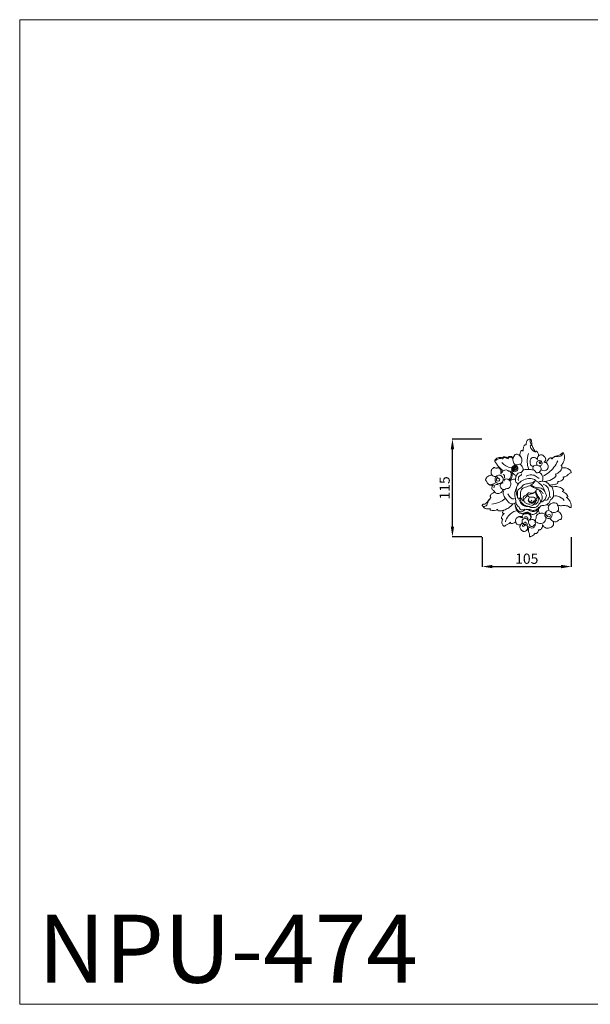
# Model space of a CAD drawing. Units: millimetres. Extents: x 22529 to 23869, y -9315 to -8158.
# Drawn here: x 22529 to 23199, y -9315 to -8158 of the extents above; entities that cross this region are included whole.
import ezdxf

# ---------------------------------------------------------------- set-up
doc = ezdxf.new("R2010")
doc.units = ezdxf.units.MM
doc.layers.add('Poliuretan_Stavros', color=165, linetype='Continuous', lineweight=5)
doc.styles.add('Arial', font='arial.ttf')
doc.styles.get("Standard").update_dxf_attribs({"font": 'arial.ttf'})
doc.dimstyles.new('Dimension Style 01', dxfattribs={"dimtxt": 10, "dimasz": 7, "dimexe": 0.5, "dimexo": 0.5, "dimgap": 0.25, "dimtad": 1, "dimtoh": 1, "dimdec": 0, "dimzin": 1, "dimdsep": 46, "dimtxsty": 'Arial', "dimcen": 0.5, "dimazin": 0, "dimtfac": 1, "dimtdec": 4, "dimtix": 1, "dimtmove": 1, "dimatfit": 3, "dimfxl": 0, "dimtolj": 1, "dimtzin": 1, "dimarcsym": 0})

# ---------------------------------------------------------------- blocks, each defined once
blk = doc.blocks.new('NPU-474_115_105')
at = {"layer": 'Poliuretan_Stavros'}
for points, knots in [([(27.5, 17.9), (27.9, 17.3), (28.7, 16), (28.1, 13.6), (26.9, 11.6), (24.7, 10.4), (22.4, 9.7), (19.7, 9.7), (17.5, 10.9), (16.1, 12.5), (15.5, 13.6), (15.2, 14.1), (15.4, 13.3), (15.3, 11.6), (14.4, 9.5), (13.3, 8.3), (12.2, 7.7), (11.6, 7.9), (11.3, 8.1), (11.1, 8.2), (11, 7.8), (10.5, 6.7), (9.8, 5.1), (8.8, 3.9), (7.8, 3.3), (7.1, 3.4), (6.7, 3.7), (6.5, 3.8), (6.3, 3.6), (5.5, 2.7), (4.1, 1.1), (2.2, 0.2), (0.9, -0.3), (0.1, -0.3), (-0.1, 0.2), (0, 0.7), (0, 1.6), (0.1, 3.1), (-0.7, 4.8), (-1.4, 6.5), (-1.3, 8.3), (-1.2, 9.4), (-1.1, 10), (-1.3, 9.4), (-2, 8.3), (-3.5, 6.7), (-5.3, 6), (-6.7, 5.9), (-7.5, 6.2), (-8.3, 6.8), (-9.6, 7.5), (-10.5, 8.9), (-11.3, 10.4), (-11.4, 11.7), (-10.8, 13), (-10.4, 13.7), (-10.1, 14.2), (-10.6, 13.9), (-11.5, 13.5), (-13.2, 13.6), (-14.5, 14.3), (-15.6, 15.1), (-15.8, 16.3), (-15.9, 16.9), (-16, 17.4), (-16.4, 16.9), (-17.3, 16.2), (-19, 15.5), (-20.6, 15.3), (-21.7, 15.3), (-22.2, 15.7), (-22.2, 16.2), (-22.2, 16.5), (-22.2, 16.7), (-22.7, 16.2), (-23.7, 15.3), (-25.4, 14.5), (-27, 13.7), (-28.3, 12.9), (-29.3, 12.1), (-30.4, 12.3), (-31.3, 13.3), (-32.1, 14.9), (-32.6, 17.1), (-32.1, 19.1), (-31.6, 20.1), (-31.3, 20.5), (-31.5, 20.5), (-31.8, 20.6), (-32.4, 20.8), (-33, 21), (-33.1, 21.9), (-32.9, 23), (-32.2, 24.4), (-31.3, 25.5), (-30.3, 26.3), (-30, 26.6), (-29.8, 26.9), (-30.1, 27), (-30.4, 27.1), (-31, 27.2), (-31.6, 27.5), (-31.7, 28.1), (-31.5, 29), (-31, 30), (-30.4, 30.7), (-30.1, 30.9), (-31.1, 30.6), (-32.9, 30.2), (-35.2, 29.9), (-37, 30.3), (-37.5, 31.2), (-37.5, 31.7), (-37.5, 32), (-38.1, 31.6), (-39.8, 30.8), (-42.4, 30.3), (-44.7, 30.6), (-46, 31.1), (-46.2, 32.1), (-46.2, 32.6), (-46.2, 32.9), (-46.7, 32.7), (-48.1, 32.3), (-50.6, 32.5), (-53.1, 33.2), (-54.3, 34.9), (-55.2, 35.8), (-55.7, 36.8), (-55.1, 37.9), (-54, 38.1), (-52.9, 37.8), (-51.5, 38.6), (-50, 39.9), (-48.6, 42.5), (-46.8, 44.4), (-45.4, 45.5), (-45, 45.8), (-45.2, 45.9), (-45.7, 46.2), (-46.1, 46.9), (-46.2, 47.9), (-45.3, 49.5), (-43.4, 50.9), (-41.6, 51.8), (-40.7, 52.1), (-40.9, 52.4), (-41.2, 53), (-41.7, 53.8), (-42.7, 54.3), (-43.8, 55.1), (-44.4, 56.7), (-44.1, 58.4), (-43.3, 59.9), (-42.4, 60.6), (-42.1, 60.8), (-42.8, 60.5), (-44.3, 60), (-46.7, 60.3), (-48.5, 61.5), (-49.5, 62.9), (-49.9, 64.1), (-50.7, 64.9), (-51.4, 65.7), (-51.6, 67.3), (-50.8, 69), (-49, 70.7), (-47.1, 71.5), (-45.4, 72), (-44.4, 72), (-43.9, 72), (-44, 72.1), (-44.3, 72.6), (-44.7, 73.3), (-45.2, 74.6), (-45.2, 76.1), (-44.9, 77.7), (-44.1, 78.9), (-43.3, 80), (-42.4, 80.9), (-41.3, 81.2), (-40.5, 80.8), (-39.7, 80.4), (-38.7, 80.3), (-37.9, 80.6), (-37, 80.9), (-35.9, 80.9), (-35, 80.7), (-34.6, 80.5), (-35.7, 81.7), (-37.6, 83.7), (-39.4, 86.5), (-40.7, 88.1), (-41, 89.5), (-39.4, 91.6), (-36.1, 93.1), (-33, 93), (-31.6, 92.6), (-31.5, 92.8), (-31.3, 93.2), (-30.8, 93.7), (-29.8, 93.7), (-28.3, 93.4), (-26.8, 92.9), (-25.8, 92.4), (-25.5, 92.3), (-25.5, 92.4), (-25.4, 92.8), (-25.1, 93.6), (-23.5, 94.3), (-21.3, 94), (-19.8, 93.3), (-19.1, 92.8), (-19, 93.1), (-18.7, 93.7), (-18.3, 94.4), (-18, 94.8), (-17.9, 94.9), (-17.8, 95.1), (-17.6, 95.7), (-16.5, 96.5), (-15.1, 96.8), (-14, 96.6), (-13.6, 96.3), (-13.5, 96.2), (-13.2, 96.1), (-12.5, 95.9), (-11.7, 95.2), (-11.2, 94.7), (-11, 94.5), (-11.1, 95.1), (-11.3, 96.9), (-10.8, 99), (-10.1, 100.5), (-9.5, 101.1), (-8.8, 101.1), (-8.2, 100.9), (-7.8, 100.7), (-7.5, 100.7), (-7.4, 101.1), (-7.4, 101.8), (-7.3, 103.1), (-7, 104.8), (-6.4, 106.2), (-5.9, 107.2), (-5.3, 107.7), (-4.8, 107.7), (-4.5, 107.6), (-4.2, 107.6), (-4, 107.7), (-3.9, 108.2), (-4, 109), (-3.7, 110.4), (-3.1, 112), (-2, 113.5), (-0.5, 114.4), (1.1, 114.6), (2.1, 113.5), (2.5, 112.1), (2.6, 110.2), (2.8, 107.5), (3.9, 104.8), (5.2, 102.4), (6.2, 100.9), (6.6, 100.1), (6.9, 99.8), (7.3, 100.1), (8, 100.3), (8.9, 100), (9.7, 98.9), (10.3, 97.6), (10.7, 96.2), (10.9, 95.4), (11, 95), (11.3, 95.2), (12.3, 95.7), (13.9, 96.1), (15.7, 95.7), (16.7, 94.5), (17.8, 93.8), (18.6, 92.9), (19, 91.6), (19.1, 90.4), (18.8, 89.4), (18.3, 88.5), (17.8, 87.8), (17.3, 87.4), (17, 87.2), (17.3, 87.3), (17.8, 87.2), (18.5, 87.1), (19.1, 87), (19.5, 86.8), (19.9, 86.5), (20.1, 87.3), (20.6, 88.3), (21.4, 90.1), (22.8, 91.6), (24, 92.2), (24.7, 92.5), (25.2, 92.6), (25.6, 92.2), (25.9, 91.8), (26, 91.4), (26.2, 91.1), (26.4, 91.2), (26.8, 91.5), (27.4, 92.3), (28.6, 93.4), (30.3, 94.3), (31.9, 94.6), (33.5, 95), (35, 95.7), (36.8, 96.6), (38, 97.4), (38.5, 98.2), (39, 98.5), (39.8, 98.2), (40.6, 97), (41.3, 94.6), (41.1, 91.3), (40.1, 87.4), (38.3, 84.8), (37.3, 83.4), (37.1, 83.2), (37.2, 83.2), (37.5, 83.3), (38, 82.9), (38.1, 82.1), (38.2, 81.4), (38.1, 80.9), (38.2, 80.4), (39, 80.7), (40.4, 80.9), (43.4, 80.6), (46.3, 79.2), (48.2, 77.4), (48.9, 76.4), (49.1, 75.7), (48.8, 75.1), (48, 74.6), (46.6, 74), (45.4, 72.7), (43.9, 71.5), (42.4, 70.3), (41, 70), (39.9, 69.8), (39.4, 69.9), (39.3, 69.9), (39.5, 69.8), (39.8, 69.5), (40.2, 68.8), (40, 67.8), (39, 66.6), (37.2, 65.4), (35.2, 64.8), (33.7, 64.5), (33.3, 64.4), (33, 64.3), (33.2, 64.1), (33.3, 63.8), (33.4, 63.3), (33.1, 62.6), (32.1, 61.9), (30.2, 61.1), (27.5, 60.7), (25.1, 60.5), (23.8, 60.4), (23.5, 60.3), (23.6, 60.1), (23.8, 59.7), (24.4, 59.3), (25.3, 59.1), (25.9, 58.6), (26.2, 58.3), (27.3, 58.5), (30.2, 58.8), (34.2, 58.5), (37.4, 57.1), (39.1, 55.9), (39.9, 55.1), (40.3, 54.4), (39.9, 53.8), (39.3, 53.2), (38.8, 52.9), (38.6, 52.7), (39.1, 52.6), (40.6, 52), (42.7, 50.7), (44.2, 49.1), (44.8, 47.8), (45.1, 47.2), (45.1, 46.6), (44.5, 46.4), (44, 46.2), (43.7, 46.1), (43.5, 46), (44.3, 45.5), (45.9, 44), (47.8, 41.1), (48.9, 38.1), (49.1, 36), (49.1, 34.8), (48.7, 34.2), (48, 34), (47.4, 34.3), (46.4, 35.2), (44.5, 36), (41.8, 36.5), (39.1, 36.3), (36.5, 36), (34.5, 36.4), (33.4, 36.8), (33, 37), (33.2, 36.6), (33.6, 35.6), (34.2, 34), (34.3, 32.1), (33.7, 30.3), (32.8, 29.5), (32.4, 29.2), (32.7, 29.3), (33.5, 29.3), (34.6, 29), (36, 27.9), (37.4, 26.2), (38, 23.7), (38, 21.8), (37.2, 20.5), (36.4, 20), (35.3, 19.8), (34.1, 19.1), (32.9, 18), (31.4, 17.3), (29.6, 17.3), (28.2, 17.6), (27.5, 17.9)], [279.829215, 279.829215, 279.829215, 279.829215, 281.894837, 284.11214, 286.755592, 288.772961, 291.487221, 294.044972, 296.641099, 298.539961, 300.333327, 300.333327, 300.333327, 302.858741, 305.16283, 307.082468, 307.839861, 308.539289, 309.004666, 309.004666, 309.004666, 310.429106, 312.545192, 314.232222, 315.174395, 315.638782, 316.497495, 316.497495, 316.497495, 317.566344, 319.95056, 322.714872, 323.749681, 324.372015, 324.715134, 325.110488, 325.800199, 327.5482, 329.45457, 331.257998, 332.904107, 334.775888, 334.775888, 334.775888, 336.709191, 338.603378, 341.220635, 342.269633, 342.757997, 343.840683, 345.165331, 347.176842, 348.667018, 350.135843, 351.045177, 352.681281, 352.681281, 352.681281, 354.378314, 355.61488, 357.550602, 358.72686, 359.517795, 360.842996, 360.842996, 360.842996, 362.55238, 364.406662, 366.358828, 367.23512, 367.666999, 368.093318, 368.688387, 368.688387, 368.688387, 370.77766, 372.674594, 374.351188, 376.128034, 377.240493, 378.0081, 379.232895, 381.089103, 383.423536, 385.766775, 387.071487, 387.071487, 387.071487, 387.510332, 388.167508, 388.844538, 389.406508, 390.612568, 392.099311, 394.080072, 395.010963, 395.507184, 395.674174, 395.773093, 396.161776, 396.895096, 397.476713, 397.925953, 398.606147, 400.145311, 401.272939, 401.272939, 401.272939, 404.19427, 406.900278, 408.308684, 409.119769, 409.845153, 409.845153, 409.845153, 411.788524, 415.502884, 417.658666, 418.773041, 419.349708, 420.34984, 420.34984, 420.34984, 422.132981, 424.58908, 427.685846, 429.572075, 430.582453, 431.561819, 432.677647, 433.754291, 434.547099, 436.131984, 438.09027, 440.799418, 444.510031, 446.037121, 446.037121, 446.037121, 446.790755, 447.516783, 448.5899, 449.619465, 452.788156, 455.533903, 455.533903, 455.533903, 456.630519, 457.345329, 458.337918, 459.973772, 461.418712, 463.208753, 464.987484, 466.328769, 466.328769, 466.328769, 468.665233, 471.062161, 473.221719, 474.966475, 476.072061, 477.011603, 478.322141, 479.180027, 481.579956, 483.747969, 486.367533, 487.685622, 489.206469, 489.206469, 489.206469, 489.819929, 490.824238, 491.815615, 493.73908, 495.217778, 496.613951, 498.104882, 499.47749, 500.453403, 501.044322, 502.139578, 503.31429, 503.838854, 504.595091, 506.045126, 507.333316, 507.333316, 507.333316, 512.242652, 515.720583, 517.263068, 518.296819, 519.845727, 524.350273, 528.78929, 528.78929, 528.78929, 529.469072, 530.026658, 530.991584, 532.120537, 534.891369, 535.614889, 535.614889, 535.614889, 535.965977, 536.725384, 538.159434, 540.84233, 543.175071, 543.175071, 543.175071, 544.171268, 545.232024, 545.62518, 545.62518, 545.62518, 546.380829, 547.510314, 549.478122, 550.470083, 550.901056, 550.901056, 550.901056, 551.764767, 552.995798, 553.965518, 553.965518, 553.965518, 556.036616, 559.079807, 560.394497, 560.965123, 561.679535, 562.293643, 562.78814, 562.985002, 563.258873, 563.797199, 565.181515, 567.109442, 568.836529, 569.978075, 570.440646, 570.961502, 571.260113, 571.478486, 571.686444, 572.02297, 572.701948, 574.336465, 576.024314, 578.054385, 579.720293, 581.150412, 582.428136, 583.699061, 585.578002, 588.188931, 591.632632, 594.205482, 596.517982, 596.844979, 596.986695, 597.58477, 598.165932, 599.035656, 600.219234, 602.093002, 603.476147, 604.647506, 604.647506, 604.647506, 605.826121, 607.980335, 609.644834, 610.896164, 612.484238, 613.53263, 615.196272, 616.119609, 617.37454, 618.307984, 619.293321, 620.522022, 620.522022, 620.522022, 621.461073, 621.88282, 622.661159, 623.218159, 623.218159, 623.218159, 624.724064, 626.736484, 629.368059, 630.934457, 631.195669, 631.765614, 632.15347, 632.814797, 633.276023, 633.437584, 633.670969, 633.940487, 634.839213, 636.674744, 638.830784, 640.658762, 641.62449, 643.688733, 645.601594, 647.499431, 647.919471, 648.471072, 648.955753, 650.336402, 652.630749, 656.187276, 660.265704, 664.656066, 665.423641, 665.423641, 665.423641, 665.77355, 666.2489, 667.054983, 667.93099, 668.393429, 668.661875, 669.18281, 670.310485, 673.230163, 677.750645, 679.757633, 681.014054, 681.381066, 682.007836, 682.766016, 684.359006, 686.223409, 688.235872, 690.093158, 691.726714, 692.680684, 693.205983, 693.205983, 693.205983, 693.984833, 694.566965, 695.615935, 696.678105, 699.052866, 702.00951, 703.081986, 703.42787, 703.538734, 703.750289, 704.138333, 704.495591, 705.212534, 706.313531, 708.108547, 711.412051, 714.51389, 715.302783, 715.302783, 715.302783, 716.052168, 716.624141, 717.471276, 718.770566, 718.770566, 718.770566, 722.241793, 727.461979, 730.729603, 732.596869, 733.600933, 734.08721, 734.79969, 735.636047, 736.519204, 736.519204, 736.519204, 738.331256, 741.220584, 743.765222, 744.975832, 745.29036, 745.859663, 746.435091, 747.007217, 747.443212, 747.443212, 747.443212, 750.134031, 754.079866, 757.677141, 759.547499, 760.471563, 761.156513, 761.727395, 762.310074, 763.211701, 765.609105, 768.370207, 771.467662, 773.872665, 775.99496, 777.426816, 777.426816, 777.426816, 778.90029, 780.470831, 782.777901, 784.365277, 786.074209, 786.074209, 786.074209, 787.036089, 788.429982, 789.476096, 792.495694, 794.740548, 796.940862, 798.152317, 798.980659, 799.786478, 801.466524, 803.143499, 804.615954, 806.170796, 808.618505, 808.618505, 808.618505, 808.618505]), ([(2.5, 107), (2.2, 107.1), (1.5, 107), (0.9, 106.6), (0.7, 106.5)], [0, 0, 0, 0, 1.038277, 1.929332, 1.929332, 1.929332, 1.929332]), ([(0.7, 106.5), (0.9, 105.5), (1.9, 102.4), (4.8, 100.1), (6.9, 99.2)], [0, 0, 0, 0, 2.876686, 9.766897, 9.766897, 9.766897, 9.766897]), ([(0.9, 114.3), (0.8, 113.6), (0.7, 111.5), (1.6, 109), (2.3, 107.4), (2.5, 107)], [0, 0, 0, 0, 2.033529, 6.372376, 7.519741, 7.519741, 7.519741, 7.519741]), ([(-31.2, 91.1), (-31.2, 91.4), (-31.1, 91.9), (-30.3, 92.9), (-27.8, 92.3), (-26, 91.9), (-25.1, 91.3)], [0, 0, 0, 0, 0.957702, 1.436904, 3.774172, 7.248081, 7.248081, 7.248081, 7.248081]), ([(-25.1, 91.3), (-25, 91.6), (-24.8, 92.5), (-23.4, 93.5), (-21.1, 93.1), (-19.9, 92.1), (-19.4, 91.6)], [0, 0, 0, 0, 0.9993, 2.460928, 4.920072, 7.139159, 7.139159, 7.139159, 7.139159]), ([(-19.1, 92.8), (-19.3, 92.4), (-19.6, 90.9), (-19.4, 87.8), (-17.9, 85.4), (-16.8, 84.3)], [0, 0, 0, 0, 1.277687, 4.464028, 9.169434, 9.169434, 9.169434, 9.169434]), ([(-10.5, 85.4), (-10, 85.7), (-8.8, 86.9), (-8.8, 89.7), (-9.2, 92.5), (-10.4, 93.9), (-11, 94.5)], [0, 0, 0, 0, 1.722299, 4.788382, 7.710865, 10.133156, 10.133156, 10.133156, 10.133156]), ([(-1.1, 79.4), (-2, 81.9), (-3.2, 88), (-2.2, 94.3), (-1.2, 97.5)], [0, 0, 0, 0, 8.065639, 18.361608, 18.361608, 18.361608, 18.361608]), ([(9.3, 90.4), (8.8, 91.2), (6.9, 93), (1.1, 93.2), (0.2, 87), (1.8, 82.8), (3.7, 82.6), (4.4, 82.6)], [0, 0, 0, 0, 3.024534, 7.379068, 14.124651, 17.397086, 19.456495, 19.456495, 19.456495, 19.456495]), ([(9.3, 90.4), (9.2, 91), (9.3, 92.7), (10.2, 94.2), (11, 95)], [0, 0, 0, 0, 1.918639, 5.03331, 5.03331, 5.03331, 5.03331]), ([(28.7, 93.3), (29.3, 93.6), (31.1, 94.4), (34.5, 93.3), (38.2, 94.8), (39, 97), (39.1, 97.9)], [0, 0, 0, 0, 1.96359, 5.842499, 9.981084, 12.52305, 12.52305, 12.52305, 12.52305]), ([(-40.8, 89.2), (-40.8, 89.1), (-40.3, 88.7), (-38.3, 90.7), (-36.1, 91.5), (-33.2, 91.8), (-31.8, 91.4), (-31.2, 91.1)], [0, 0, 0, 0, 0.263742, 1.976198, 6.086385, 8.37797, 10.399413, 10.399413, 10.399413, 10.399413]), ([(-32.3, 86.9), (-31, 85.4), (-27.8, 82.6), (-23.8, 81.1), (-21.7, 80.7)], [0, 0, 0, 0, 6.013576, 12.493185, 12.493185, 12.493185, 12.493185]), ([(-19.2, 82.8), (-18.8, 83.1), (-17.5, 83.8), (-14.4, 83.7), (-13, 79.7), (-15.1, 76.3), (-19, 75.7), (-20.9, 78.3), (-20.9, 81), (-19.8, 82.4), (-19.2, 82.8)], [0, 0, 0, 0, 1.327689, 4.486113, 7.821355, 11.852069, 15.013652, 17.825386, 20.327575, 22.664825, 22.664825, 22.664825, 22.664825]), ([(-19, 82.7), (-19.3, 82.5), (-20.1, 81.7), (-20.4, 80), (-19.2, 78.4), (-17.1, 78.6), (-16.5, 80.2), (-16.2, 81.8), (-17.4, 83.1), (-18.6, 82.9), (-19, 82.7)], [0, 0, 0, 0, 1.174429, 3.233609, 4.725251, 6.572919, 8.015126, 9.558198, 11.155497, 12.534916, 12.534916, 12.534916, 12.534916]), ([(-17.4, 82.9), (-17.1, 82.9), (-16, 82.8), (-14.5, 81.2), (-15.2, 78.5), (-17.4, 77.3), (-19.2, 78), (-19.8, 78.9), (-19.9, 79.3)], [0, 0, 0, 0, 1.1056, 3.095285, 5.773509, 8.047456, 9.760868, 11.094591, 11.094591, 11.094591, 11.094591]), ([(-18.1, 81.8), (-18.3, 81.8), (-18.6, 81.7), (-19.2, 81.2), (-19.1, 80.1), (-18, 79.8), (-17.2, 80.4), (-17.4, 81.3), (-17.8, 81.8), (-18.1, 81.8)], [0, 0, 0, 0, 0.362702, 1.137865, 2.077408, 3.037219, 3.954912, 4.643287, 5.527018, 5.527018, 5.527018, 5.527018]), ([(-16.8, 84.3), (-15.7, 84.3), (-13.5, 84.4), (-11.4, 85), (-10.5, 85.4)], [0, 0, 0, 0, 3.440961, 6.465966, 6.465966, 6.465966, 6.465966]), ([(-10.9, 85.2), (-10.3, 84.7), (-8.4, 82.7), (-7.5, 79.9), (-7.3, 77.9)], [0, 0, 0, 0, 2.342535, 8.279511, 8.279511, 8.279511, 8.279511]), ([(8.8, 83.8), (8, 83.9), (6.3, 83.6), (3.6, 82), (4.1, 79.5), (4.6, 78.4)], [0, 0, 0, 0, 2.56644, 4.89177, 8.604159, 8.604159, 8.604159, 8.604159]), ([(10.1, 89.1), (9.2, 88.7), (7.9, 86.7), (8.8, 83.2), (12.5, 82.7), (15.6, 84.8), (14.6, 88.4), (12.2, 89.3), (10.7, 89.3), (10.1, 89.1)], [0, 0, 0, 0, 3.011436, 6.008843, 9.169783, 12.559382, 15.445053, 18.109444, 19.85295, 19.85295, 19.85295, 19.85295]), ([(12.7, 87.7), (12.3, 87.8), (11.3, 87.7), (11.3, 85.9), (12.8, 85.6), (13.8, 86.7), (13.1, 87.5), (12.7, 87.7)], [0, 0, 0, 0, 1.093196, 2.527692, 3.73586, 4.816478, 6.092407, 6.092407, 6.092407, 6.092407]), ([(11.5, 75.3), (12, 75.9), (13, 77.1), (14.4, 79.7), (13.2, 81.8), (12.3, 82.7)], [0, 0, 0, 0, 2.346331, 4.756816, 8.383139, 8.383139, 8.383139, 8.383139]), ([(14, 78.2), (15, 77.6), (17.7, 76.7), (21.8, 79), (22.3, 83.5), (20.8, 85.7), (19.9, 86.5)], [0, 0, 0, 0, 3.296951, 8.19962, 11.691285, 15.591842, 15.591842, 15.591842, 15.591842]), ([(15.9, 71), (18.3, 72.1), (25.5, 76.6), (30.8, 83.6), (33.3, 88.8)], [0, 0, 0, 0, 7.923945, 25.161109, 25.161109, 25.161109, 25.161109]), ([(-43.9, 72), (-43.6, 71.7), (-42.9, 71.1), (-41.6, 70.6), (-40.5, 70.7), (-40, 70.5), (-39.8, 70.4)], [0, 0, 0, 0, 1.131281, 2.899566, 3.872533, 4.503721, 4.503721, 4.503721, 4.503721]), ([(-38.9, 70.9), (-38.5, 71.2), (-37.2, 71.8), (-34.2, 72.5), (-30.9, 69.6), (-30.8, 65.1), (-33.7, 62.1), (-37.3, 62.3), (-40.3, 64.3), (-40.7, 68), (-39.7, 70), (-39.1, 70.7)], [0, 0, 0, 0, 1.424427, 4.272134, 8.623373, 12.465491, 16.641416, 19.471383, 22.667481, 26.544169, 29.221935, 29.221935, 29.221935, 29.221935]), ([(-37.6, 69), (-38, 68.7), (-38.7, 67.8), (-39, 65.6), (-36.8, 64.9), (-34.7, 65.6), (-35.2, 67.8), (-36.4, 68.7), (-38, 69.3), (-38.6, 70.3), (-38.9, 70.9)], [0, 0, 0, 0, 1.640388, 3.42005, 5.459111, 7.354501, 8.999724, 10.8027, 11.959161, 13.985306, 13.985306, 13.985306, 13.985306]), ([(-37.7, 80.6), (-37.3, 80.7), (-35.8, 80.7), (-33.3, 78.1), (-33.3, 75), (-33.7, 73.3)], [0, 0, 0, 0, 1.27094, 4.311007, 9.579649, 9.579649, 9.579649, 9.579649]), ([(-34.6, 80.5), (-34.2, 80.2), (-33.7, 79.6), (-33.1, 79.1), (-32.9, 78.8)], [0, 0, 0, 0, 1.445887, 2.345683, 2.345683, 2.345683, 2.345683]), ([(-33.2, 79), (-32.8, 78.7), (-31.9, 78), (-31.1, 77.4), (-30.7, 77.1)], [0, 0, 0, 0, 1.736131, 3.226715, 3.226715, 3.226715, 3.226715]), ([(-33.2, 79), (-33.2, 78.4), (-33, 76.9), (-33, 75.4), (-33.1, 74.5)], [0, 0, 0, 0, 1.761721, 4.577754, 4.577754, 4.577754, 4.577754]), ([(-33.1, 74.5), (-32.7, 75.1), (-32, 76), (-31.1, 76.8), (-30.7, 77.1)], [0, 0, 0, 0, 2.0977, 3.598278, 3.598278, 3.598278, 3.598278]), ([(-30.8, 72.4), (-30.7, 72.6), (-30.4, 73.7), (-29, 71), (-29.5, 69.9), (-29.1, 69), (-29, 68.8)], [0, 0, 0, 0, 0.696463, 2.47593, 4.748646, 5.232338, 5.232338, 5.232338, 5.232338]), ([(-30.7, 77.1), (-30.1, 77.6), (-28.7, 78.3), (-26.3, 78.5), (-25.1, 76.9), (-23.8, 76.9), (-21.9, 76.3), (-21.3, 73.2), (-21.7, 69.6), (-23.5, 67.6), (-24.6, 66.9)], [0, 0, 0, 0, 2.085891, 4.844048, 6.163563, 7.43353, 8.785891, 11.766707, 15.651737, 19.35146, 19.35146, 19.35146, 19.35146]), ([(-23.6, 66.2), (-23.1, 66.5), (-21.1, 68.2), (-19.9, 71.6), (-20.3, 75.5), (-22, 76.4), (-22.7, 76.5)], [0, 0, 0, 0, 2.054238, 7.441025, 10.394558, 12.597109, 12.597109, 12.597109, 12.597109]), ([(-20.9, 79.6), (-21, 79), (-20.9, 77.2), (-19.9, 73.7), (-17, 72), (-15.3, 71.5)], [0, 0, 0, 0, 1.736077, 5.306723, 10.663964, 10.663964, 10.663964, 10.663964]), ([(-13.1, 61.8), (-14, 62.2), (-15.9, 63.5), (-16.9, 67.4), (-15.6, 71.5), (-13.1, 75.3), (-9.3, 74.9), (-7.4, 78.9), (-1.6, 78.7), (3, 78.7), (6.6, 77.5), (7.3, 75.7), (8.4, 74.2), (10.5, 75.4), (13.1, 74.8), (14.8, 72.1), (16.1, 68.9), (15.7, 66.3), (15.3, 65.2)], [0, 0, 0, 0, 2.941158, 6.474897, 11.124658, 15.793229, 18.280327, 21.083471, 27.380453, 33.16752, 35.985847, 37.45044, 38.815663, 40.900442, 43.337013, 46.225483, 49.942783, 53.631405, 53.631405, 53.631405, 53.631405]), ([(-9.7, 73.8), (-9.5, 73.5), (-8.9, 72), (-12.2, 71.2), (-13.3, 68.4), (-13.1, 66.7), (-12.8, 65.9)], [0, 0, 0, 0, 1.004212, 4.40388, 6.946341, 9.502844, 9.502844, 9.502844, 9.502844]), ([(-3.7, 71), (-1.8, 72), (2.3, 73), (7.4, 71.5), (9.6, 68.9), (11, 68.7), (11.4, 68.7)], [0, 0, 0, 0, 6.524208, 12.138192, 14.926395, 16.215937, 16.215937, 16.215937, 16.215937]), ([(31.2, 71.6), (30.8, 70.8), (28.5, 67.7), (23.5, 65.7), (19.6, 64.7), (18.5, 64.5)], [0, 0, 0, 0, 2.737734, 11.573113, 14.929115, 14.929115, 14.929115, 14.929115]), ([(38.2, 80.4), (37.7, 79), (35.8, 75.7), (32.4, 73.9), (30.3, 73.3)], [0, 0, 0, 0, 4.612869, 10.900458, 10.900458, 10.900458, 10.900458]), ([(30.3, 73.3), (30.5, 73.2), (31, 72.7), (31.2, 72), (31.2, 71.6)], [0, 0, 0, 0, 0.737737, 1.996322, 1.996322, 1.996322, 1.996322]), ([(-48.6, 61.9), (-47.8, 61.4), (-45.2, 60.2), (-41.9, 62), (-39.8, 63.1), (-39.3, 63.4)], [0, 0, 0, 0, 2.689183, 8.188711, 9.927587, 9.927587, 9.927587, 9.927587]), ([(-41.7, 57.1), (-41.7, 57.9), (-41.3, 59.9), (-38.7, 61.7), (-36.9, 61.1), (-36.2, 60.7)], [0, 0, 0, 0, 2.503893, 5.70983, 7.951945, 7.951945, 7.951945, 7.951945]), ([(-24.2, 66.5), (-23.6, 66.1), (-22.3, 64.5), (-21.5, 61.3), (-22.6, 58.1), (-24.7, 56.3), (-27, 56.5), (-28.8, 55.3), (-31.6, 54.8), (-34, 57.2), (-34.8, 60), (-33.7, 62.4), (-32.1, 62.5), (-31.3, 63), (-31, 63.1)], [0, 0, 0, 0, 2.100333, 6.06252, 9.410565, 11.766806, 13.533599, 16.040699, 18.334962, 21.319036, 25.079108, 26.589053, 28.436077, 29.425041, 29.425041, 29.425041, 29.425041]), ([(-29.9, 64.9), (-29.9, 65.3), (-29.8, 66), (-29.7, 67.3), (-28.3, 67.4), (-27, 67.7), (-25.4, 67.4), (-24.5, 66.8), (-24.2, 66.5)], [0, 0, 0, 0, 1.191015, 2.257326, 3.345038, 4.710521, 6.562829, 7.895643, 7.895643, 7.895643, 7.895643]), ([(-22.9, 65.3), (-22.3, 65.8), (-21, 66.8), (-18.7, 67.4), (-17.2, 67.2), (-16.5, 67)], [0, 0, 0, 0, 2.452836, 4.876057, 6.935879, 6.935879, 6.935879, 6.935879]), ([(-13.9, 45.4), (-14.4, 46.8), (-15.3, 50.4), (-15.8, 55.9), (-13.7, 62.2), (-8.1, 66.1), (-1.8, 68.7), (3.7, 68.1), (6.2, 66.8), (6.9, 66.3)], [0, 0, 0, 0, 4.583435, 10.985539, 16.601668, 23.396367, 30.710937, 36.605831, 39.221252, 39.221252, 39.221252, 39.221252]), ([(-13.6, 44.8), (-13.7, 45.6), (-14, 48.3), (-14.5, 51.9), (-13.1, 56.1), (-9.7, 56.7), (-8.3, 60.5), (-3.7, 61.8), (1, 62.9), (4.8, 63.6), (6.3, 65.2), (6.5, 65.5)], [0, 0, 0, 0, 2.439752, 8.150429, 11.206873, 14.199955, 17.079799, 22.428211, 27.219375, 32.038049, 33.3788, 33.3788, 33.3788, 33.3788]), ([(6.9, 66.3), (6.6, 65.4), (5, 62.4), (0, 59.4), (-5.1, 57.8), (-9.4, 55.9), (-10.6, 52.2), (-10.7, 48.8), (-10.3, 45.9), (-11.8, 44.2), (-13, 44.2), (-13.4, 44.2)], [0, 0, 0, 0, 3.041286, 9.863425, 16.721684, 19.281932, 23.502728, 27.223059, 29.703279, 31.814513, 32.99633, 32.99633, 32.99633, 32.99633]), ([(1.6, 59.6), (2.9, 58.7), (5.6, 57.1), (10, 55.5), (13.8, 53.4), (15.6, 51.2), (16.2, 50.3)], [0, 0, 0, 0, 4.677222, 9.284321, 14.102162, 17.531056, 17.531056, 17.531056, 17.531056]), ([(2.5, 60), (3.8, 59.2), (7.3, 57.2), (12.5, 57.5), (16.3, 55.4), (18, 53.2), (18.6, 50.9), (20.3, 48.5), (19.2, 44.6), (16.7, 41.5), (14.4, 40.7), (13.4, 40.6)], [0, 0, 0, 0, 4.74108, 11.719041, 14.702166, 17.624228, 19.912359, 21.672413, 26.248675, 30.442125, 33.35432, 33.35432, 33.35432, 33.35432]), ([(7, 65.7), (7.9, 65.2), (9.8, 64.2), (12.1, 62), (14.8, 60), (16.2, 57.2), (16.9, 55.5), (17.1, 54.7)], [0, 0, 0, 0, 3.062474, 6.314484, 9.685677, 12.988416, 15.329468, 15.329468, 15.329468, 15.329468]), ([(10.8, 64.2), (11.6, 64.4), (13.9, 65), (17.9, 64.9), (21.5, 63.1), (23, 61.2), (23.5, 60.3)], [0, 0, 0, 0, 2.589282, 7.275267, 11.463507, 14.377145, 14.377145, 14.377145, 14.377145]), ([(15.9, 61.4), (17.1, 61.1), (20, 59.8), (22.8, 55.5), (23.6, 50.9), (23.5, 47.4), (24.4, 46), (24.7, 45.7)], [0, 0, 0, 0, 3.848483, 9.16965, 14.595472, 17.789961, 19.298095, 19.298095, 19.298095, 19.298095]), ([(19.8, 37.3), (21, 37.9), (23.3, 39.4), (24.4, 42.8), (26.7, 44.7), (28.5, 47.3), (28.3, 51.7), (27.8, 55.6), (26.5, 57.8), (26.2, 58.3)], [0, 0, 0, 0, 4.013013, 7.732704, 10.105069, 12.856879, 16.701616, 22.889181, 24.502885, 24.502885, 24.502885, 24.502885]), ([(-40.7, 52.1), (-40.3, 51.6), (-38.7, 50.2), (-35.1, 50.5), (-32.2, 52.4), (-31.5, 54.2), (-31.3, 54.9)], [0, 0, 0, 0, 1.835756, 6.169655, 9.545968, 11.794807, 11.794807, 11.794807, 11.794807]), ([(-29.6, 54.9), (-30.2, 54), (-31.1, 51.7), (-30.4, 47.4), (-27.2, 44.1), (-25, 40.1), (-21.3, 37.8), (-17.8, 38.5), (-16.3, 39.7), (-15.9, 40)], [0, 0, 0, 0, 3.230483, 7.155562, 12.350009, 16.722805, 20.580297, 24.707749, 26.246366, 26.246366, 26.246366, 26.246366]), ([(-25.3, 50.3), (-24.7, 48.7), (-23.2, 46.4), (-20.2, 43.8), (-18.1, 44.3), (-17.4, 44.6)], [0, 0, 0, 0, 4.889814, 8.514041, 10.713105, 10.713105, 10.713105, 10.713105]), ([(-5.4, 32.1), (-6.3, 31.6), (-8.1, 31), (-11.2, 31.8), (-11.9, 34.6), (-14.5, 36.2), (-15.9, 39.1), (-15.9, 43), (-18, 48.5), (-16.9, 53.4), (-15.9, 56.1)], [0, 0, 0, 0, 3.113358, 5.716275, 8.393993, 10.995512, 14.504042, 17.429837, 22.702914, 31.51712, 31.51712, 31.51712, 31.51712]), ([(-10.2, 45.1), (-9.8, 44.5), (-9, 43.4), (-8, 42.4), (-6.7, 41.5), (-6.7, 44.2), (-4.6, 45.4), (-2.7, 48.4), (0.6, 49.8), (4.2, 50.5), (7.1, 52.4), (8.1, 54.4), (8.4, 55.3)], [0, 0, 0, 0, 2.362699, 3.771653, 4.65521, 6.000252, 9.186634, 12.031701, 16.190634, 19.612721, 23.118998, 26.040618, 26.040618, 26.040618, 26.040618]), ([(-7.5, 42.3), (-7.5, 42.9), (-7.4, 44.5), (-7.3, 47.1), (-4.8, 48.4), (-2.7, 49.1), (-2.1, 51.2), (0.7, 51.3), (3.2, 50.6), (5.1, 51.4), (5.7, 51.7)], [0, 0, 0, 0, 1.757175, 4.839837, 7.035199, 9.783156, 10.870212, 12.970089, 16.841012, 18.903252, 18.903252, 18.903252, 18.903252]), ([(-2.2, 48), (-1.7, 47.4), (-0.1, 46.2), (2.6, 46), (5.1, 46.5), (6.9, 45.4), (7.3, 43.8), (6.8, 43.1), (6.6, 42.9)], [0, 0, 0, 0, 2.359062, 5.679955, 7.807686, 9.818677, 11.285591, 12.187055, 12.187055, 12.187055, 12.187055]), ([(-0.4, 34.7), (0.6, 34.3), (4, 33.5), (9.6, 34.4), (11.1, 38.6), (13.7, 40.5), (12, 44.3), (10.1, 47.4), (8.1, 50.4), (7.9, 52.2), (7.8, 52.9)], [0, 0, 0, 0, 3.296661, 10.463455, 13.960217, 16.03386, 19.149398, 24.372555, 27.710709, 29.772892, 29.772892, 29.772892, 29.772892]), ([(7, 51.8), (7.2, 50.8), (7.8, 48.6), (9.9, 45.8), (10.9, 42), (8.8, 39), (7, 37.9), (6.1, 37.6)], [0, 0, 0, 0, 3.067435, 6.672693, 10.537896, 13.891677, 16.741405, 16.741405, 16.741405, 16.741405]), ([(6.9, 43.2), (7.4, 43.5), (8.3, 44.5), (8.9, 45.7), (9.1, 46.3)], [0, 0, 0, 0, 1.763052, 3.85768, 3.85768, 3.85768, 3.85768]), ([(13.4, 41.1), (14.3, 42.4), (15.9, 46.1), (13.8, 50.9), (12.1, 53.6), (11.5, 54.4)], [0, 0, 0, 0, 4.696492, 11.25503, 14.287321, 14.287321, 14.287321, 14.287321]), ([(18.8, 42.4), (19.6, 42.4), (21.5, 42.8), (22.2, 45.2), (23.1, 46.4), (23.5, 46.8)], [0, 0, 0, 0, 2.366253, 5.055891, 6.788894, 6.788894, 6.788894, 6.788894]), ([(28.5, 47.6), (30, 47.9), (34.8, 47.9), (38.9, 44.8), (40.9, 42.4)], [0, 0, 0, 0, 4.550733, 13.921067, 13.921067, 13.921067, 13.921067]), ([(-55.2, 35.9), (-54.5, 35.5), (-52.2, 34.8), (-49.4, 37.6), (-48.6, 41.5), (-46.9, 43.8), (-45.9, 45)], [0, 0, 0, 0, 2.49717, 6.49946, 9.928082, 14.59756, 14.59756, 14.59756, 14.59756]), ([(-44.4, 38), (-41.3, 38.3), (-35.7, 39.7), (-30.8, 42.6), (-28.8, 44.2)], [0, 0, 0, 0, 9.238654, 16.941884, 16.941884, 16.941884, 16.941884]), ([(-30.1, 30.9), (-28.3, 31.6), (-24.3, 33.4), (-21, 36.4), (-19.5, 38.2)], [0, 0, 0, 0, 5.892466, 13.026258, 13.026258, 13.026258, 13.026258]), ([(-17.2, 38.5), (-16.9, 37.7), (-15.9, 35), (-14.8, 30.8), (-10.3, 28.3), (-6.9, 29.8), (-4.1, 32.7), (-0.1, 30.9), (3.5, 29.1), (7.9, 29.7), (9.6, 32), (10.2, 33.1)], [0, 0, 0, 0, 2.622408, 8.576798, 12.60207, 16.082091, 19.012811, 23.74953, 27.158662, 31.638933, 35.288643, 35.288643, 35.288643, 35.288643]), ([(9.9, 30), (9.5, 29.2), (8.1, 27.2), (4.4, 25.2), (0.7, 26.9), (-1.8, 28.9), (-4.7, 28.6), (-7.5, 26.7), (-11.9, 27.2), (-15.2, 30.9), (-16.4, 34.2), (-16.7, 35.9)], [0, 0, 0, 0, 2.572269, 7.111163, 11.34125, 13.703346, 16.60212, 19.381868, 23.605433, 28.350164, 33.71013, 33.71013, 33.71013, 33.71013]), ([(-12, 43.2), (-11.7, 42.1), (-10.4, 39.5), (-6.9, 35.4), (-2.5, 35), (-0.3, 35.3)], [0, 0, 0, 0, 3.513231, 8.640949, 15.344701, 15.344701, 15.344701, 15.344701]), ([(8.5, 43.2), (8.2, 42.2), (6.8, 39.4), (3.1, 35.4), (-3.6, 35.2), (-8.9, 38.5), (-10.6, 42.2), (-11, 44.1)], [0, 0, 0, 0, 2.991431, 9.433835, 15.308052, 21.481036, 27.083192, 27.083192, 27.083192, 27.083192]), ([(-6.3, 41.2), (-5.5, 40.1), (-3.4, 38.3), (1.5, 37.6), (5.1, 39.9), (6.7, 42), (7.1, 42.5)], [0, 0, 0, 0, 4.131328, 7.881356, 14.081174, 15.797172, 15.797172, 15.797172, 15.797172]), ([(5.5, 42.3), (4.9, 41.3), (3, 39.2), (-2.6, 40.8), (-1, 44.6), (-0.2, 45.9)], [0, 0, 0, 0, 3.534055, 7.751744, 12.391703, 12.391703, 12.391703, 12.391703]), ([(-0.8, 44), (-1, 43.4), (-1.2, 41.9), (1.2, 40.7), (2.4, 41.9), (2.9, 42.6)], [0, 0, 0, 0, 1.905622, 3.880118, 6.224259, 6.224259, 6.224259, 6.224259]), ([(22.5, 36.7), (21.9, 36.9), (20.5, 37.4), (18.2, 36.9), (15.8, 36.3), (13, 36.5), (11.6, 33.9), (9.9, 31.1), (11, 28.4), (11.8, 27.3)], [0, 0, 0, 0, 1.788512, 4.250367, 6.897566, 9.3676, 11.832526, 14.964153, 19.122366, 19.122366, 19.122366, 19.122366]), ([(22.6, 31.4), (22.1, 32.9), (21.7, 36.3), (25.6, 39.1), (29.2, 39.8), (32.3, 38.9), (32.9, 37.5), (33, 37)], [0, 0, 0, 0, 4.764347, 8.818428, 13.031573, 15.833665, 17.322902, 17.322902, 17.322902, 17.322902]), ([(-28.3, 17.1), (-27.6, 19.7), (-24.8, 25.5), (-19.1, 29.1), (-15.7, 30.3)], [0, 0, 0, 0, 8.065639, 18.797902, 18.797902, 18.797902, 18.797902]), ([(-14.2, 22.6), (-13.7, 23), (-12.1, 23.7), (-10, 23.7), (-8.8, 23.4), (-8.6, 23.4)], [0, 0, 0, 0, 1.919176, 5.253212, 5.837548, 5.837548, 5.837548, 5.837548]), ([(-7.7, 21.9), (-7.9, 22.1), (-8.3, 22.7), (-8.8, 24.1), (-7.7, 25.6), (-6, 27), (-3.7, 26.7), (-1, 27.1), (1.6, 24.8), (1.8, 21.4), (0.6, 19.9), (-0.2, 19.3)], [0, 0, 0, 0, 1.042799, 2.200404, 3.918695, 6.231813, 8.619266, 10.273155, 14.536514, 17.037871, 19.846109, 19.846109, 19.846109, 19.846109]), ([(-6.9, 26.5), (-6.3, 27), (-5.2, 27.6), (-3.5, 27.4), (-2, 28), (0.1, 27.2), (1.7, 25.1), (2.3, 22.4), (1.6, 20.9), (1.2, 20.4)], [0, 0, 0, 0, 2.098385, 3.483897, 4.973808, 6.75193, 9.809544, 12.528534, 14.518664, 14.518664, 14.518664, 14.518664]), ([(-5.9, 22.5), (-5.4, 22.9), (-4.3, 23.6), (-2.4, 23), (-1.8, 21.6), (-2, 20.9), (-2.1, 20.6)], [0, 0, 0, 0, 1.728495, 3.825861, 4.900798, 5.900361, 5.900361, 5.900361, 5.900361]), ([(-3.2, 32), (-2, 31.9), (0.8, 31.8), (4.6, 30.1), (8.5, 31.7), (10.1, 33.5), (10.7, 34.5)], [0, 0, 0, 0, 3.465553, 8.38444, 11.876714, 15.300974, 15.300974, 15.300974, 15.300974]), ([(16.8, 27), (15.4, 27.4), (12.7, 27.5), (9.2, 26.1), (7.6, 23.6), (8, 21.4), (6.7, 20.1), (7.1, 17.5), (9.9, 15.7), (14.3, 14.4), (18.9, 17.5), (19.3, 20.8), (19.2, 21.9)], [0, 0, 0, 0, 4.420182, 7.832624, 10.817573, 12.446045, 14.039487, 16.029756, 19.193672, 23.476284, 29.301955, 32.820371, 32.820371, 32.820371, 32.820371]), ([(19.7, 29.3), (20.4, 29.9), (23, 31.4), (27.4, 28), (26.3, 24), (24.4, 20.4), (20, 21.4), (17.5, 24.3), (18, 27.5), (19.2, 28.9), (19.7, 29.3)], [0, 0, 0, 0, 2.88135, 8.294385, 11.573976, 14.729993, 19.206047, 22.183424, 25.837592, 27.656938, 27.656938, 27.656938, 27.656938]), ([(19.5, 28.6), (19.2, 27.8), (18.6, 25.1), (23, 21.7), (25.2, 24.7), (23.1, 26.3), (21.6, 25.5), (21, 25)], [0, 0, 0, 0, 2.654246, 8.042846, 9.52931, 11.477585, 13.809999, 13.809999, 13.809999, 13.809999]), ([(26.9, 28.2), (27.7, 28.1), (29.6, 28.1), (31.4, 28.7), (32.4, 29.2)], [0, 0, 0, 0, 2.540676, 5.633121, 5.633121, 5.633121, 5.633121]), ([(-16, 17.4), (-16.3, 18), (-16.6, 19.3), (-15.8, 21.4), (-13.5, 23.3), (-10.6, 22.8), (-8.8, 21.9), (-7.9, 21.9), (-7.7, 21.9)], [0, 0, 0, 0, 1.964632, 3.869306, 6.583071, 9.986915, 12.022898, 12.649338, 12.649338, 12.649338, 12.649338]), ([(-8.5, 16.1), (-8.8, 15.5), (-9.4, 14.9), (-10, 14.3), (-10.1, 14.2)], [0, 0, 0, 0, 1.991904, 2.536738, 2.536738, 2.536738, 2.536738]), ([(-8.7, 18.1), (-8.8, 17.1), (-8.5, 14.8), (-5.5, 12.9), (-2.1, 13.5), (-0.5, 16.9), (-1.9, 20.4), (-5.5, 22), (-8.4, 20.2), (-8.7, 18.6), (-8.7, 18.1)], [0, 0, 0, 0, 3.03206, 6.389614, 9.352375, 12.520405, 16.188327, 19.539086, 23.058304, 24.423281, 24.423281, 24.423281, 24.423281]), ([(-6.8, 15), (-6.7, 15.5), (-6.3, 16.4), (-4.8, 17), (-3.6, 15.8), (-4.3, 13.9), (-6.7, 14), (-7.9, 15.1), (-8.4, 15.9)], [0, 0, 0, 0, 1.418314, 2.90576, 4.027025, 5.665419, 7.463673, 10.230807, 10.230807, 10.230807, 10.230807]), ([(-8.2, 13.3), (-8.4, 13.1), (-8.5, 12.4), (-7.2, 11.5), (-6, 12.3), (-5.6, 13), (-5.5, 13.2)], [0, 0, 0, 0, 0.819219, 1.969686, 3.768033, 4.33672, 4.33672, 4.33672, 4.33672]), ([(-3.1, 13.1), (-2.8, 12.7), (-2.3, 11.5), (-2, 9.2), (-2.9, 7.7), (-3.4, 7.2)], [0, 0, 0, 0, 1.553384, 4.03401, 6.387854, 6.387854, 6.387854, 6.387854]), ([(-1.8, 11.9), (-1.2, 11.4), (0.2, 10.4), (2.8, 9.7), (5.5, 10.5), (6.2, 12.3), (7.4, 13.9), (6.9, 16.6), (5.5, 20.7), (1.8, 19.9), (0.4, 19.2)], [0, 0, 0, 0, 2.248066, 5.113705, 7.876614, 9.588264, 10.599786, 13.976099, 17.22029, 22.12933, 22.12933, 22.12933, 22.12933]), ([(-0.2, 14.9), (-0.1, 14.1), (0.6, 12.3), (4.1, 11), (5.6, 13.4), (6.1, 14.6)], [0, 0, 0, 0, 2.498561, 5.331673, 9.169403, 9.169403, 9.169403, 9.169403]), ([(24.3, 20.9), (24.7, 20.5), (25.6, 19.4), (26.7, 18.4), (27.5, 17.9)], [0, 0, 0, 0, 1.62487, 4.39327, 4.39327, 4.39327, 4.39327])]:
    blk.add_open_spline(points, degree=3, knots=knots, dxfattribs=at)
blk = doc.blocks.new('*D1103')
at = {"layer": 'Defpoints', "color": 0, "lineweight": 50, "transparency": 16777216}
for p in [(23037, -8650.4), (23072, -8650.4), (23072, -8765.2)]:
    blk.add_point(p, dxfattribs=at)
at = {"layer": 'Poliuretan_Stavros', "color": 0, "lineweight": -2, "transparency": 16777216}
for p, q in [((23071.5, -8650.4), (23036.5, -8650.4)), ((23037, -8753.2), (23037, -8662.4)), ((23071.5, -8765.2), (23036.5, -8765.2))]:
    blk.add_line(p, q, dxfattribs=at)
at = {"layer": 'Poliuretan_Stavros', "color": 0, "lineweight": 50, "transparency": 16777216}
for points in [[(23035, -8662.4), (23039, -8662.4), (23037, -8650.4)], [(23035, -8753.2), (23039, -8753.2), (23037, -8765.2)]]:
    blk.add_solid(points, dxfattribs=at)
at = {"layer": 'Poliuretan_Stavros', "color": 0, "transparency": 16777216, "insert": (23027.8, -8707.8), "char_height": 12, "attachment_point": 5, "rotation": 90, "style": 'Arial'}
blk.add_mtext('\\A1;115', dxfattribs=at)
blk = doc.blocks.new('*D1104')
at = {"layer": 'Defpoints', "color": 0, "lineweight": 50, "transparency": 16777216}
for p in [(23072, -8765.2), (23176.6, -8765.2), (23176.6, -8800.2)]:
    blk.add_point(p, dxfattribs=at)
at = {"layer": 'Poliuretan_Stavros', "color": 0, "lineweight": -2, "transparency": 16777216}
for p, q in [((23072, -8765.7), (23072, -8800.7)), ((23176.6, -8765.7), (23176.6, -8800.7)), ((23084, -8800.2), (23164.6, -8800.2))]:
    blk.add_line(p, q, dxfattribs=at)
at = {"layer": 'Poliuretan_Stavros', "color": 0, "lineweight": 50, "transparency": 16777216}
for points in [[(23084, -8798.2), (23084, -8802.2), (23072, -8800.2)], [(23164.6, -8798.2), (23164.6, -8802.2), (23176.6, -8800.2)]]:
    blk.add_solid(points, dxfattribs=at)
at = {"layer": 'Poliuretan_Stavros', "color": 0, "transparency": 16777216, "insert": (23124.3, -8791), "char_height": 12, "attachment_point": 5, "style": 'Arial'}
blk.add_mtext('\\A1;105', dxfattribs=at)

msp = doc.modelspace()

# ---------------------------------------------------------------- linework, layer by layer
at = {"layer": 'Poliuretan_Stavros'}
msp.add_lwpolyline([(23869.3, -9314.6), (22528.6, -9314.6), (22528.6, -8157.6), (23869.3, -8157.6), (23869.3, -9314.6)], close=True, dxfattribs=at)

# ---------------------------------------------------------------- block references
msp.add_blockref('NPU-474_115_105', (23127.5, -8764.9), dxfattribs=at)

# ---------------------------------------------------------------- texts
at = {"layer": 'Poliuretan_Stavros', "insert": (22550, -9314.3), "char_height": 80, "width": 523.784, "attachment_point": 7, "line_spacing_factor": 0.963855}
msp.add_mtext('NPU-474', dxfattribs=at)

# ---------------------------------------------------------------- dimensions: what is measured, and where the dimension line sits
at = {"layer": 'Poliuretan_Stavros'}
dim = msp.add_linear_dim(base=(23037, -8650.4), p1=(23072, -8765.2), p2=(23072, -8650.4), angle=90, dimstyle='Dimension Style 01', override={"dimtxt": 12, "dimasz": 12, "dimgap": 3}, dxfattribs=at)
dim.commit()
dim.dimension.update_dxf_attribs({"geometry": '*D1103', "text_midpoint": (23027.8, -8707.8)})
dim = msp.add_linear_dim(base=(23176.6, -8800.2), p1=(23072, -8765.2), p2=(23176.6, -8765.2), dimstyle='Dimension Style 01', override={"dimtxt": 12, "dimasz": 12, "dimgap": 3}, dxfattribs=at)
dim.commit()
dim.dimension.update_dxf_attribs({"geometry": '*D1104', "text_midpoint": (23124.3, -8791)})

doc.saveas('drawing.dxf')
